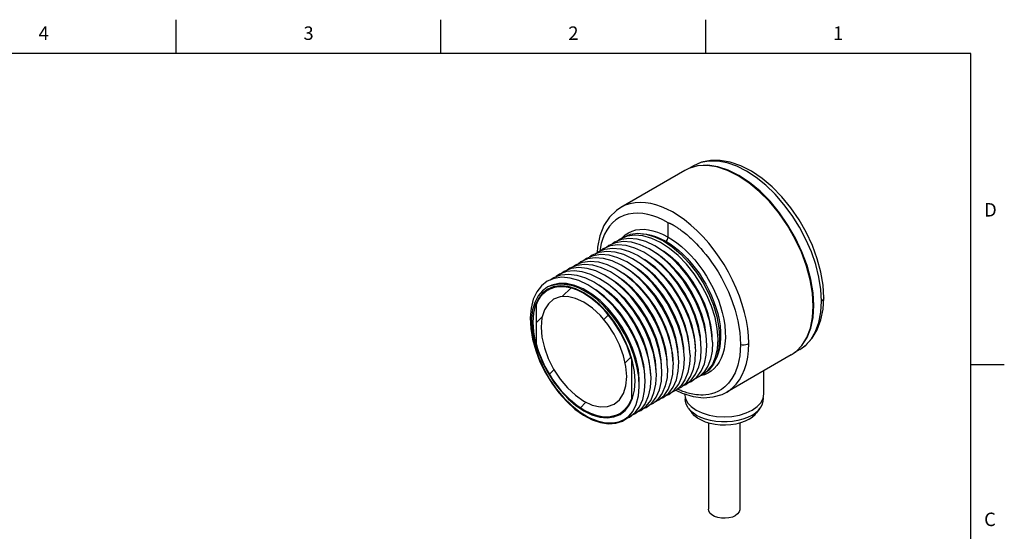
# Model space of a CAD drawing. Units: inches. Extents: x 0.4 to 16.6, y 0.6 to 10.4.
# Drawn here: x 9.3 to 16.6, y 6.6 to 10.4 of the extents above; entities that cross this region are included whole.
import ezdxf

# ---------------------------------------------------------------- set-up
doc = ezdxf.new("R2010")
doc.units = ezdxf.units.IN
doc.header["$LTSCALE"] = 0.935
doc.header["$MEASUREMENT"] = 0
doc.layers.get('0').update_dxf_attribs({"linetype": 'CONTINUOUS'})
doc.layers.add('AXIS', color=7, linetype='CONTINUOUS')
doc.layers.add('AXIS_COSMETIC_THREADS', color=7, linetype='CONTINUOUS')
doc.styles.add('TEXTSTYLE_2', font='txt', dxfattribs={"width": 0.8})

msp = doc.modelspace()

# ---------------------------------------------------------------- linework, layer by layer
at = {"color": 7, "linetype": 'CONTINUOUS'}
for p, q in [((10.47, 10.112), (10.47, 10.362)), ((12.44, 10.112), (12.44, 10.362)), ((14.41, 10.112), (14.41, 10.362)), ((16.38, 10.112), (0.62, 10.112)), ((16.38, 0.887), (16.38, 10.112)), ((14.2545, 9.2422), (13.7781, 8.9671)), ((14.2838, 9.2567), (14.2545, 9.2422)), ((14.3178, 9.2764), (14.2835, 9.2566)), ((14.1296, 8.7466), (14.1296, 8.8536)), ((13.7732, 8.7322), (13.754, 8.7174)), ((13.824, 8.7531), (13.7732, 8.7322)), ((13.7993, 8.7472), (13.7732, 8.7322)), ((13.8382, 8.7369), (13.7815, 8.7288)), ((13.7831, 8.7379), (13.789, 8.7447)), ((14.0862, 8.5944), (14.035, 8.6286)), ((14.1447, 8.6053), (14.0948, 8.6411)), ((13.5501, 8.5684), (13.6118, 8.5623)), ((13.974, 8.512), (13.9287, 8.544)), ((13.8032, 8.4187), (13.7627, 8.4469)), ((13.2276, 8.3721), (13.195, 8.3482)), ((13.2798, 8.379), (13.2343, 8.3604)), ((13.2369, 8.3561), (13.2357, 8.3555)), ((13.2369, 8.3561), (13.2683, 8.3743)), ((13.3305, 8.3856), (13.2798, 8.379)), ((13.3801, 8.3929), (13.3307, 8.398)), ((13.3426, 8.3049), (13.4082, 8.3705)), ((13.4975, 8.3612), (13.4345, 8.3874)), ((13.1973, 8.3252), (13.1968, 8.3247)), ((13.2164, 8.3424), (13.216, 8.3421)), ((15.2877, 8.2955), (15.2877, 8.2955)), ((13.1496, 7.9495), (13.1496, 8.2487)), ((15.2079, 8.1499), (15.2136, 8.2383)), ((13.1034, 8.1459), (13.1073, 8.0685)), ((13.1496, 8.1119), (13.1927, 8.155)), ((13.6521, 8.1336), (13.6869, 8.1684)), ((15.1097, 7.9115), (15.0653, 7.8859)), ((13.8107, 7.8114), (13.853, 7.8536)), ((13.8567, 7.8404), (13.8587, 7.8416)), ((13.8567, 7.8404), (13.8567, 7.5413)), ((15.0455, 7.8721), (14.5659, 7.5952)), ((14.4245, 7.7887), (14.3969, 7.7453)), ((16.38, 7.7995), (16.63, 7.7995)), ((13.2454, 7.7268), (13.2801, 7.7616)), ((14.3657, 7.7149), (14.384, 7.7223)), ((14.8418, 7.5814), (14.8418, 7.7545)), ((13.8567, 7.5413), (13.8616, 7.5441)), ((14.2518, 7.5814), (14.2575, 7.5482)), ((14.2568, 7.5521), (14.2568, 7.5406)), ((14.5312, 7.578), (14.5662, 7.5954)), ((14.8193, 7.5163), (14.8361, 7.5482)), ((14.8361, 7.5482), (14.8418, 7.5814)), ((14.8368, 7.5521), (14.8368, 7.5406)), ((13.4762, 7.4768), (13.5185, 7.5191)), ((14.2821, 7.4723), (14.3084, 7.4382)), ((14.8115, 7.4723), (14.7852, 7.4382)), ((13.7264, 7.411), (13.7718, 7.4295)), ((13.7692, 7.4337), (13.7694, 7.4338)), ((13.7694, 7.4338), (13.8008, 7.452)), ((13.7718, 7.4295), (13.8105, 7.4595))]:
    msp.add_line(p, q, dxfattribs=at)
for points in [[(15.2877, 8.2955), (15.2822, 8.3895), (15.2657, 8.487), (15.2389, 8.5862), (15.2023, 8.6853), (15.1568, 8.7824), (15.1032, 8.876), (15.0424, 8.9643), (14.9755, 9.046), (14.9036, 9.1194), (14.828, 9.1831), (14.7497, 9.2359), (14.6703, 9.2765), (14.5917, 9.3037), (14.5155, 9.3171), (14.4438, 9.3166), (14.3775, 9.3028), (14.3178, 9.2764)], [(15.2702, 8.271), (15.2654, 8.3578), (15.2512, 8.4487), (15.2277, 8.542), (15.1954, 8.6362), (15.1549, 8.7297), (15.1068, 8.8209), (15.0519, 8.9081), (14.9912, 8.9899), (14.9258, 9.065), (14.8567, 9.132), (14.7851, 9.1897), (14.7123, 9.2373), (14.6394, 9.2738), (14.5679, 9.2987), (14.4988, 9.3115), (14.4333, 9.312), (14.3726, 9.3003), (14.3178, 9.2764)], [(15.2094, 8.2342), (15.2037, 8.3294), (15.1867, 8.4293), (15.1588, 8.5317), (15.1206, 8.6347), (15.0727, 8.7361), (15.0163, 8.8338), (14.9524, 8.9259), (14.8824, 9.0105), (14.8076, 9.0859), (14.7296, 9.1505), (14.65, 9.203), (14.5704, 9.2424), (14.4925, 9.2678), (14.4177, 9.2788), (14.3476, 9.2751), (14.2838, 9.2567)], [(15.2136, 8.2383), (15.2079, 8.3333), (15.191, 8.4329), (15.1632, 8.535), (15.125, 8.6377), (15.0773, 8.7389), (15.021, 8.8364), (14.9573, 8.9282), (14.8875, 9.0126), (14.8129, 9.0878), (14.7351, 9.1522), (14.6557, 9.2046), (14.5763, 9.2439), (14.4985, 9.2693), (14.4239, 9.2802), (14.3541, 9.2765), (14.3493, 9.2752)], [(13.7784, 8.9673), (13.7458, 8.9456), (13.694, 8.8957), (13.6522, 8.8324), (13.6217, 8.7573), (13.6033, 8.6718), (13.6007, 8.6314)], [(14.7291, 7.957), (14.7272, 8.0119), (14.7214, 8.0688), (14.7117, 8.1271), (14.6983, 8.1865), (14.6813, 8.2466), (14.6607, 8.3069), (14.6367, 8.367), (14.6094, 8.4266), (14.5791, 8.4851), (14.546, 8.5422), (14.5102, 8.5976), (14.4721, 8.6507), (14.4319, 8.7012), (14.3899, 8.7488), (14.3458, 8.7936), (14.2992, 8.836), (14.2507, 8.8748), (14.2039, 8.9074), (14.1611, 8.9333), (14.12, 8.9545), (14.0792, 8.9721), (14.039, 8.9858), (13.9997, 8.9957), (13.9607, 9.0018), (13.9218, 9.0038), (13.8832, 9.0015), (13.8457, 8.9946), (13.8102, 8.9828), (13.7784, 8.9673)], [(14.1296, 8.8536), (14.091, 8.8744), (14.0526, 8.8917), (14.0149, 8.9054), (13.9779, 8.9154), (13.9414, 8.9219), (13.905, 8.9246), (13.8687, 8.9232), (13.8334, 8.9174), (13.7998, 8.9071), (13.7685, 8.8925), (13.74, 8.8738), (13.7147, 8.8517), (13.6926, 8.8268), (13.6736, 8.7993), (13.6571, 8.7689), (13.6431, 8.7353), (13.6316, 8.6982), (13.6229, 8.6574), (13.6209, 8.6419)], [(13.789, 8.7447), (13.811, 8.7638), (13.8353, 8.7794), (13.8616, 8.7914), (13.8898, 8.7996), (13.9198, 8.804), (13.9512, 8.8046), (13.9837, 8.8014), (14.0166, 8.7945), (14.0503, 8.784), (14.0873, 8.7688), (14.1296, 8.7466)], [(14.1296, 8.8536), (14.1297, 8.8538), (14.13, 8.8539), (14.1303, 8.854), (14.1306, 8.854), (14.131, 8.8539), (14.1315, 8.8538), (14.1319, 8.8537), (14.1323, 8.8536), (14.1326, 8.8535), (14.1329, 8.8534), (14.1332, 8.8534), (14.1335, 8.8533), (14.1337, 8.8532), (14.134, 8.8531), (14.1342, 8.853), (14.1345, 8.8529), (14.1347, 8.8528), (14.135, 8.8527), (14.1352, 8.8526), (14.1355, 8.8525), (14.1358, 8.8524), (14.1362, 8.8523), (14.1365, 8.8521), (14.1369, 8.852), (14.1374, 8.8518), (14.1379, 8.8516), (14.1384, 8.8514), (14.139, 8.8511), (14.1397, 8.8508), (14.1404, 8.8505), (14.1412, 8.8501), (14.1421, 8.8497), (14.143, 8.8493), (14.1441, 8.8488), (14.1452, 8.8483), (14.1464, 8.8477), (14.1476, 8.8471), (14.149, 8.8464), (14.1505, 8.8456), (14.1521, 8.8448), (14.1537, 8.844), (14.1555, 8.843), (14.1574, 8.842), (14.1594, 8.8409), (14.1616, 8.8397), (14.1638, 8.8384), (14.1663, 8.8371), (14.1688, 8.8356), (14.1716, 8.834), (14.1746, 8.8322), (14.1778, 8.8303), (14.1813, 8.8281), (14.1851, 8.8258), (14.1893, 8.8231), (14.1939, 8.8201), (14.1989, 8.8168), (14.2044, 8.8131), (14.2103, 8.809), (14.2168, 8.8045), (14.2239, 8.7994), (14.2315, 8.7938), (14.2396, 8.7876), (14.2483, 8.7808), (14.2576, 8.7733), (14.2675, 8.7651), (14.278, 8.7561), (14.2891, 8.7463), (14.3009, 8.7356), (14.3134, 8.7238), (14.3268, 8.7108), (14.3411, 8.6962), (14.3566, 8.6798), (14.3733, 8.6613), (14.3913, 8.6405), (14.4106, 8.617), (14.4312, 8.5904), (14.4531, 8.5604), (14.4762, 8.5266), (14.5005, 8.4883), (14.5258, 8.4447), (14.5519, 8.3951), (14.5783, 8.3389), (14.6039, 8.2754), (14.6278, 8.2042), (14.6482, 8.125), (14.6626, 8.0388), (14.668, 7.9485)], [(13.7815, 8.7288), (13.7311, 8.7079), (13.7121, 8.6932)], [(13.7993, 8.7472), (13.849, 8.7676), (13.9048, 8.7749), (13.9653, 8.7689), (14.029, 8.7498), (14.0943, 8.718)], [(14.384, 7.7223), (14.4255, 7.7546), (14.4587, 7.7987), (14.4827, 7.8535), (14.4969, 7.9176), (14.501, 7.9894), (14.4948, 8.0671), (14.4785, 8.1488), (14.4524, 8.2325), (14.4172, 8.3161), (14.3736, 8.3976), (14.3228, 8.4748), (14.2659, 8.5459), (14.2044, 8.6092), (14.1397, 8.663), (14.0734, 8.706), (14.0071, 8.7371), (13.9424, 8.7556), (13.8809, 8.761), (13.824, 8.7531)], [(14.4593, 7.9653), (14.4531, 8.0432), (14.4364, 8.1261), (14.4098, 8.211), (14.3742, 8.2946), (14.3308, 8.3754), (14.2795, 8.4528), (14.222, 8.5243), (14.1604, 8.5871), (14.0961, 8.6403), (14.0302, 8.6827), (13.9639, 8.7136), (13.8994, 8.7318), (13.8382, 8.7369)], [(13.9379, 8.7716), (13.9409, 8.7716), (13.9721, 8.7685), (14.0036, 8.762), (14.0359, 8.7519), (14.0713, 8.7373), (14.1119, 8.716)], [(14.0943, 8.718), (14.1595, 8.6744), (14.2232, 8.62), (14.2837, 8.5562), (14.3395, 8.4844), (14.3893, 8.4066), (14.4318, 8.3246), (14.466, 8.2404), (14.491, 8.1561), (14.5063, 8.0737), (14.5114, 7.9954), (14.5063, 7.923), (14.491, 7.8583), (14.466, 7.803), (14.4318, 7.7583), (14.3892, 7.7253)], [(14.1119, 8.716), (14.1187, 8.7214), (14.1244, 8.7292), (14.1282, 8.738), (14.1295, 8.7466)], [(14.1119, 8.716), (14.1437, 8.6964), (14.1747, 8.6745), (14.2066, 8.649), (14.239, 8.62), (14.2711, 8.5878), (14.3021, 8.5531), (14.3317, 8.5165), (14.3597, 8.4779), (14.386, 8.4377), (14.4104, 8.3962), (14.4327, 8.3536), (14.4528, 8.3102), (14.4703, 8.2666), (14.4854, 8.2228), (14.4982, 8.1782), (14.5084, 8.1326), (14.5157, 8.0866), (14.5196, 8.0413), (14.5202, 7.9977), (14.5172, 7.9566), (14.5111, 7.9188), (14.5022, 7.8847), (14.4907, 7.8541), (14.4766, 7.8265), (14.4766, 7.8263)], [(14.1296, 8.7466), (14.1627, 8.7262), (14.195, 8.7033), (14.2283, 8.6767), (14.2621, 8.6465), (14.2956, 8.6129), (14.328, 8.5767), (14.3588, 8.5384), (14.3881, 8.4982), (14.4155, 8.4562), (14.4409, 8.4129), (14.4642, 8.3684), (14.4851, 8.3232), (14.5034, 8.2777), (14.5192, 8.232), (14.5325, 8.1855), (14.5431, 8.1378), (14.5507, 8.0898), (14.5549, 8.0426), (14.5554, 7.9971), (14.5524, 7.9542), (14.546, 7.9147), (14.5367, 7.8791), (14.5247, 7.8472), (14.51, 7.8184), (14.4927, 7.7926), (14.4727, 7.7699), (14.4504, 7.7507), (14.4258, 7.735), (14.3991, 7.723)], [(13.5871, 8.621), (13.6073, 8.6364), (13.6583, 8.6571), (13.7156, 8.6647)], [(13.8167, 8.6835), (13.7556, 8.6887), (13.6983, 8.6807), (13.6472, 8.6594), (13.6287, 8.6451)], [(14.4176, 7.9412), (14.4114, 8.0189), (14.3949, 8.1014), (14.3685, 8.1857), (14.3333, 8.2688), (14.2897, 8.3502), (14.2381, 8.4284), (14.1803, 8.5002), (14.1187, 8.5631), (14.0543, 8.6162), (13.9876, 8.6591), (13.9208, 8.69), (13.8563, 8.7079), (13.7955, 8.7128), (13.7391, 8.7046), (13.6885, 8.6833), (13.6702, 8.669)], [(13.7156, 8.6647), (13.7772, 8.659), (13.8416, 8.6403), (13.9075, 8.6091), (13.9736, 8.566), (14.038, 8.5124), (14.0993, 8.4492), (14.1562, 8.378), (14.2067, 8.3012), (14.25, 8.2204), (14.2853, 8.1368), (14.3117, 8.0524), (14.328, 7.9703), (14.3341, 7.893)], [(14.3759, 7.9171), (14.3697, 7.9945), (14.3534, 8.0762), (14.3276, 8.1593), (14.2928, 8.2423), (14.2495, 8.3236), (14.1983, 8.4015), (14.1413, 8.4731), (14.0803, 8.5359), (14.0156, 8.5899), (13.9485, 8.6336), (13.8814, 8.6651), (13.8167, 8.6835)], [(13.6479, 8.5875), (13.587, 8.5924), (13.5306, 8.5841), (13.4798, 8.5628), (13.4617, 8.5487)], [(13.6904, 8.6114), (13.6292, 8.6165), (13.5727, 8.6083), (13.5223, 8.5873), (13.5034, 8.5727)], [(13.7354, 8.6349), (13.6739, 8.6406), (13.6166, 8.633), (13.5656, 8.6123), (13.5453, 8.5969)], [(14.209, 7.8208), (14.2028, 7.8984), (14.1863, 7.9808), (14.1601, 8.0648), (14.125, 8.1477), (14.0814, 8.2292), (14.0299, 8.3074), (13.9722, 8.3792), (13.9106, 8.4422), (13.8461, 8.4955), (13.7793, 8.5385), (13.7124, 8.5695), (13.6479, 8.5875)], [(14.2507, 7.8449), (14.2445, 7.9228), (14.2279, 8.0057), (14.2012, 8.0905), (14.1657, 8.1741), (14.1221, 8.255), (14.0707, 8.3326), (14.0132, 8.4042), (13.9515, 8.467), (13.8872, 8.5201), (13.8212, 8.5625), (13.7548, 8.5933), (13.6904, 8.6114)], [(14.2924, 7.869), (14.2863, 7.9462), (14.2699, 8.0283), (14.2436, 8.1127), (14.2083, 8.1963), (14.165, 8.2772), (14.1145, 8.3539), (14.0576, 8.4252), (13.9963, 8.4883), (13.9319, 8.5419), (13.8657, 8.585), (13.7998, 8.6162), (13.7354, 8.6349)], [(14.3318, 7.9227), (14.3322, 7.932), (14.3248, 8.0075), (14.3074, 8.0867), (14.2804, 8.1676), (14.2444, 8.2478), (14.2004, 8.3254), (14.1495, 8.3983), (14.0929, 8.4646), (14.0323, 8.5224), (13.969, 8.5703), (13.9535, 8.5791)], [(14.3735, 7.9468), (14.3695, 8.0111), (14.3547, 8.0896), (14.3302, 8.1702), (14.2965, 8.2508), (14.2545, 8.3293), (14.2053, 8.4036), (14.1501, 8.4718), (14.0904, 8.532), (14.0277, 8.5827), (14.007, 8.5955)], [(14.4143, 7.9825), (14.4134, 8.015), (14.4013, 8.0926), (14.3794, 8.1728), (14.348, 8.2536), (14.3081, 8.3329), (14.2607, 8.4085), (14.207, 8.4785), (14.1483, 8.541), (14.0862, 8.5944)], [(14.4565, 8.001), (14.4567, 8.0193), (14.4473, 8.0957), (14.4278, 8.1755), (14.3989, 8.2563), (14.3612, 8.3362), (14.3157, 8.413), (14.2635, 8.4847), (14.206, 8.5494), (14.1447, 8.6053)], [(13.4904, 8.4893), (13.4295, 8.4961), (13.3729, 8.4901), (13.322, 8.4715), (13.2956, 8.4529)], [(13.5262, 8.5146), (13.4647, 8.5202), (13.4075, 8.5125), (13.3567, 8.4917), (13.3376, 8.4772)], [(13.5701, 8.5382), (13.5084, 8.5443), (13.4506, 8.5369), (13.399, 8.5161), (13.3786, 8.5006)], [(13.4202, 8.5247), (13.4407, 8.5402), (13.4923, 8.561), (13.5501, 8.5684)], [(14.0838, 7.7485), (14.0777, 7.8259), (14.0612, 7.9083), (14.0348, 7.9929), (13.9994, 8.0765), (13.9561, 8.1573), (13.9054, 8.2342), (13.8484, 8.3054), (13.787, 8.3685), (13.7226, 8.422), (13.6565, 8.4649), (13.5906, 8.496), (13.5262, 8.5146)], [(14.1255, 7.7726), (14.1195, 7.8497), (14.1033, 7.9309), (14.0774, 8.0146), (14.0424, 8.0979), (13.9992, 8.1789), (13.9488, 8.256), (13.8925, 8.3268), (13.8315, 8.39), (13.7671, 8.444), (13.7006, 8.4877), (13.6343, 8.5193), (13.5701, 8.5382)], [(13.6118, 8.5623), (13.676, 8.5434), (13.7423, 8.5118)], [(13.7423, 8.5118), (13.8088, 8.4681), (13.8732, 8.4141), (13.9342, 8.3509), (13.9905, 8.2801), (14.041, 8.203), (14.0841, 8.1219), (14.1191, 8.0386), (14.1451, 7.955), (14.1612, 7.8738), (14.1673, 7.7967)], [(14.2072, 7.8437), (14.2073, 7.8449), (14.202, 7.9195), (14.1866, 7.9981), (14.1615, 8.0788), (14.1273, 8.1593), (14.0848, 8.2376), (14.0352, 8.3116), (13.9797, 8.3794), (13.9198, 8.4391), (13.8569, 8.4891), (13.8412, 8.4987)], [(14.2474, 7.8864), (14.2461, 7.9233), (14.2334, 8.001), (14.2108, 8.0814), (14.1789, 8.1622), (14.1386, 8.2413), (14.0907, 8.3166), (14.0367, 8.3862), (13.9777, 8.4482), (13.9155, 8.5009), (13.8902, 8.5176)], [(14.2895, 7.9065), (14.2895, 7.9275), (14.2795, 8.0042), (14.2595, 8.084), (14.23, 8.1649), (14.1918, 8.2447), (14.1458, 8.3212), (14.0933, 8.3925), (14.0355, 8.4567), (13.974, 8.512)], [(13.4012, 8.4423), (13.3397, 8.4479), (13.282, 8.4401), (13.2306, 8.4189), (13.1871, 8.3853), (13.1521, 8.3404), (13.126, 8.2844), (13.1096, 8.2188), (13.1034, 8.1459)], [(13.2527, 8.428), (13.2803, 8.4474), (13.3323, 8.4663), (13.39, 8.472)], [(13.39, 8.472), (13.4514, 8.4646), (13.5156, 8.4445)], [(13.5329, 8.3918), (13.4658, 8.4236), (13.4012, 8.4423)], [(13.6202, 8.4378), (13.5544, 8.4697), (13.4904, 8.4893)], [(13.5156, 8.4445), (13.582, 8.4116), (13.6482, 8.3671), (13.7117, 8.3127), (13.7715, 8.2498), (13.8271, 8.1789), (13.8769, 8.1018), (13.9193, 8.0214), (13.9534, 7.9392), (13.9786, 7.8571), (13.9944, 7.7767), (14.0004, 7.7004)], [(14.0421, 7.7244), (14.036, 7.8013), (14.0198, 7.8832), (13.9937, 7.967), (13.959, 8.0496), (13.9163, 8.1299), (13.8659, 8.2071), (13.8093, 8.2784), (13.7487, 8.3413), (13.6854, 8.3946), (13.6202, 8.4378)], [(14.1648, 7.8283), (14.1651, 7.8401), (14.1572, 7.9159), (14.1392, 7.9953), (14.1116, 8.0761), (14.0751, 8.1563), (14.0306, 8.2337), (13.9793, 8.3062), (13.9225, 8.372), (13.8616, 8.4292), (13.7982, 8.4765), (13.7836, 8.4847)], [(13.2343, 8.3604), (13.1957, 8.3305), (13.1645, 8.2897)], [(13.1971, 8.325), (13.2296, 8.3517), (13.2369, 8.3561)], [(13.229, 8.3513), (13.2272, 8.3501), (13.2254, 8.3489), (13.2228, 8.3471), (13.221, 8.3458), (13.2193, 8.3446), (13.2164, 8.3424)], [(13.3307, 8.398), (13.2821, 8.3931), (13.2357, 8.3766), (13.2276, 8.3721)], [(13.2357, 8.3555), (13.2348, 8.3549), (13.2338, 8.3544), (13.2329, 8.3538), (13.232, 8.3532), (13.2302, 8.3521), (13.229, 8.3513)], [(13.3161, 8.4019), (13.2637, 8.3899), (13.2344, 8.3761)], [(13.2369, 8.3561), (13.2671, 8.37), (13.3089, 8.3796), (13.3542, 8.3803), (13.4023, 8.3721), (13.4522, 8.3552), (13.5031, 8.3298), (13.554, 8.2964), (13.6039, 8.2557), (13.652, 8.2084), (13.6974, 8.1553), (13.7392, 8.0975), (13.7766, 8.0359), (13.8091, 7.9717), (13.8359, 7.9062), (13.8567, 7.8404)], [(13.8567, 7.8404), (13.8241, 7.937), (13.7788, 8.0319), (13.7217, 8.1229), (13.6567, 8.2032), (13.5845, 8.2725), (13.5102, 8.3256), (13.4344, 8.3622), (13.3625, 8.3795), (13.2963, 8.3777), (13.2369, 8.3561)], [(13.4345, 8.3874), (13.3735, 8.4011), (13.3161, 8.4019)], [(13.8832, 7.6756), (13.8785, 7.7469), (13.8645, 7.822), (13.8418, 7.8987), (13.8105, 7.9755), (13.7719, 8.0501), (13.7264, 8.1211), (13.6757, 8.1863), (13.6205, 8.2446), (13.5626, 8.2941), (13.5031, 8.3338), (13.4436, 8.3627), (13.3857, 8.3801), (13.3305, 8.3856)], [(13.5056, 8.3478), (13.4627, 8.3687), (13.421, 8.3837), (13.3801, 8.3929)], [(13.9136, 7.6559), (13.9151, 7.6882), (13.9083, 7.7627), (13.8916, 7.8408), (13.8655, 7.9207), (13.8306, 8.0002), (13.7878, 8.0772), (13.7381, 8.1499), (13.6828, 8.2162), (13.6232, 8.2745), (13.5609, 8.3233), (13.4975, 8.3612)], [(13.9587, 7.6763), (13.9526, 7.7535), (13.9364, 7.8348), (13.9106, 7.9179), (13.8758, 8.0009), (13.8326, 8.0822), (13.7818, 8.1598), (13.7252, 8.2309), (13.6644, 8.2938), (13.5999, 8.348), (13.5329, 8.3918)], [(13.956, 7.7101), (13.9563, 7.7253), (13.9477, 7.8006), (13.9294, 7.8792), (13.9016, 7.9591), (13.8652, 8.0383), (13.8211, 8.1147), (13.7703, 8.1864), (13.7141, 8.2514), (13.6539, 8.3081), (13.5913, 8.355), (13.5756, 8.3638)], [(13.9977, 7.734), (13.9981, 7.7482), (13.9895, 7.8243), (13.9709, 7.9039), (13.9427, 7.9847), (13.9057, 8.0648), (13.8608, 8.1419), (13.8091, 8.2141), (13.752, 8.2794), (13.6909, 8.3361), (13.6275, 8.3827), (13.6144, 8.3898)], [(14.0401, 7.7495), (14.0404, 7.753), (14.0345, 7.8278), (14.0185, 7.9066), (13.9928, 7.9873), (13.9581, 8.0678), (13.9151, 8.1459), (13.8651, 8.2196), (13.8093, 8.2869), (13.7491, 8.3461), (13.6861, 8.3955), (13.665, 8.4081)], [(14.0805, 7.7899), (14.0788, 7.8316), (14.0654, 7.9095), (14.0423, 7.99), (14.0098, 8.0707), (13.969, 8.1497), (13.9207, 8.2247), (13.8663, 8.2939), (13.8072, 8.3553), (13.7448, 8.4075), (13.7239, 8.421)], [(14.1225, 7.8117), (14.1223, 7.8357), (14.1117, 7.9126), (14.0911, 7.9926), (14.061, 8.0735), (14.0223, 8.1531), (13.9759, 8.2294), (13.923, 8.3003), (13.8649, 8.364), (13.8032, 8.4187)], [(13.195, 8.3482), (13.162, 8.3092), (13.1373, 8.2611), (13.1215, 8.2058), (13.1141, 8.1443), (13.1151, 8.078), (13.1245, 8.0076)], [(13.1645, 8.2897), (13.1417, 8.2393), (13.1277, 8.1803), (13.1231, 8.1144)], [(13.1496, 8.2487), (13.1703, 8.2905), (13.1971, 8.325)], [(13.1698, 8.2897), (13.1662, 8.2837), (13.1628, 8.2775), (13.1589, 8.27), (13.1558, 8.2635), (13.1528, 8.2568), (13.1496, 8.2487)], [(13.1708, 8.2913), (13.1702, 8.2903), (13.1698, 8.2897)], [(13.1968, 8.3247), (13.1923, 8.3199), (13.1879, 8.3148), (13.1837, 8.3096), (13.1789, 8.3033), (13.175, 8.2977), (13.1708, 8.2913)], [(13.8213, 7.7113), (13.8153, 7.7861), (13.7973, 7.8652), (13.7681, 7.9453), (13.7281, 8.0249), (13.6801, 8.0981), (13.6254, 8.1636), (13.566, 8.2188), (13.5031, 8.2624), (13.4413, 8.2911), (13.3819, 8.3047), (13.327, 8.3027), (13.2781, 8.2847), (13.2387, 8.252), (13.2093, 8.2058), (13.1912, 8.1477), (13.1849, 8.0787)], [(13.216, 8.3421), (13.2135, 8.34), (13.2101, 8.3373), (13.2069, 8.3344), (13.2037, 8.3315), (13.2005, 8.3284), (13.1973, 8.3252)], [(13.8681, 7.4509), (13.893, 7.5041), (13.9086, 7.5661), (13.9146, 7.6351), (13.9109, 7.7099), (13.8978, 7.7882), (13.8755, 7.8687), (13.8446, 7.949), (13.8059, 8.0274), (13.7602, 8.1023), (13.7091, 8.1714), (13.6544, 8.2325), (13.6007, 8.282), (13.5512, 8.3196), (13.5056, 8.3478)], [(15.1095, 7.9114), (15.1561, 7.9451), (15.2013, 7.9948), (15.2387, 8.0573), (15.2663, 8.1308), (15.2827, 8.2123), (15.2877, 8.2955)], [(15.2877, 8.2955), (15.2857, 8.2865), (15.2797, 8.2782), (15.2702, 8.271)], [(15.0455, 7.8721), (15.0816, 7.8972), (15.1264, 7.9437), (15.1622, 8.0019), (15.1882, 8.0706), (15.2041, 8.1485), (15.2094, 8.2342)], [(15.1096, 7.9114), (15.1517, 7.9423), (15.1927, 7.9888), (15.2258, 8.0464), (15.2501, 8.1134), (15.265, 8.1886), (15.2702, 8.271)], [(15.1101, 7.9268), (15.125, 7.9412), (15.1632, 7.9998), (15.191, 8.0699), (15.2079, 8.1499)], [(13.1073, 8.0685), (13.121, 7.9873), (13.1443, 7.9037), (13.1764, 7.8202), (13.2166, 7.7387), (13.2641, 7.6608), (13.3173, 7.5891), (13.375, 7.5248), (13.4364, 7.4692), (13.5001, 7.4235), (13.564, 7.3894), (13.6258, 7.3679), (13.6851, 7.3589), (13.7409, 7.363), (13.791, 7.3802), (13.8336, 7.4099), (13.8681, 7.4509)], [(13.1231, 8.1144), (13.1277, 8.0431), (13.1417, 7.968)], [(13.1849, 8.0787), (13.191, 8.0038), (13.2089, 7.9248), (13.2381, 7.8447), (13.2781, 7.7651), (13.3261, 7.6919), (13.3808, 7.6264), (13.4402, 7.5711), (13.5031, 7.5276), (13.5649, 7.4989), (13.6244, 7.4853), (13.6792, 7.4873), (13.7281, 7.5053), (13.7675, 7.5379), (13.7969, 7.5842), (13.815, 7.6423), (13.8213, 7.7113)], [(13.1245, 8.0076), (13.1421, 7.9287), (13.1689, 7.8486), (13.2044, 7.7689), (13.2477, 7.6916), (13.2978, 7.6189), (13.3535, 7.5524), (13.4128, 7.4944), (13.4751, 7.4456), (13.5394, 7.4071), (13.6039, 7.3805), (13.6647, 7.3671), (13.7177, 7.366), (13.7633, 7.3747), (13.8031, 7.3919), (13.8381, 7.4173), (13.8681, 7.4509)], [(13.1417, 7.968), (13.1645, 7.8913), (13.1957, 7.8145), (13.2343, 7.7399), (13.2798, 7.6689), (13.3305, 7.6037), (13.3857, 7.5454), (13.4436, 7.4959), (13.5031, 7.4562), (13.5626, 7.4272), (13.6205, 7.4098), (13.6757, 7.4044), (13.7264, 7.411)], [(13.1496, 7.9495), (13.1523, 7.9394), (13.1553, 7.9293), (13.1589, 7.9174), (13.1622, 7.9072), (13.1656, 7.897), (13.1698, 7.8851)], [(13.2671, 7.6925), (13.2296, 7.7541), (13.1971, 7.8182), (13.1703, 7.8838), (13.1496, 7.9495)], [(14.668, 7.9485), (14.6626, 7.8644), (14.6482, 7.7948), (14.6278, 7.7389), (14.6039, 7.695), (14.5782, 7.6609), (14.5519, 7.6348), (14.5258, 7.6151), (14.5004, 7.6006), (14.4761, 7.59), (14.453, 7.5826), (14.4312, 7.5777), (14.4106, 7.5747), (14.3913, 7.5733), (14.3733, 7.5731), (14.3566, 7.5737), (14.3411, 7.5751), (14.3267, 7.5769), (14.3134, 7.5792), (14.3009, 7.5817), (14.2891, 7.5844), (14.278, 7.5874), (14.2675, 7.5904), (14.2576, 7.5936), (14.2483, 7.5967), (14.2396, 7.5999), (14.2315, 7.603), (14.2239, 7.6061), (14.2169, 7.6091), (14.2104, 7.6119), (14.2044, 7.6146), (14.199, 7.6172), (14.1981, 7.6176)], [(14.2781, 7.665), (14.3016, 7.6747), (14.3427, 7.7071), (14.3756, 7.7512), (14.3995, 7.8062), (14.4136, 7.87), (14.4176, 7.9412)], [(14.334, 7.7274), (14.3577, 7.7818), (14.3718, 7.8457), (14.3759, 7.9171)], [(14.4593, 7.9653), (14.456, 7.9), (14.4444, 7.8408), (14.4245, 7.7887)], [(14.5662, 7.5954), (14.578, 7.6027), (14.6086, 7.6259), (14.636, 7.6537), (14.6602, 7.6859), (14.6809, 7.7223), (14.6981, 7.7626), (14.7116, 7.8065), (14.7213, 7.8538), (14.7271, 7.904), (14.7291, 7.957)], [(14.668, 7.9485), (14.681, 7.947), (14.6941, 7.9471), (14.707, 7.9489), (14.7188, 7.9522), (14.7291, 7.957)], [(13.1698, 7.8851), (13.2127, 7.7859), (13.2689, 7.6898), (13.3341, 7.604), (13.4077, 7.5294), (13.4843, 7.4716), (13.5629, 7.4312), (13.6388, 7.4111), (13.7078, 7.4119), (13.7692, 7.4337)], [(14.2081, 7.6538), (14.2324, 7.709), (14.2467, 7.7735), (14.2507, 7.8449)], [(14.2924, 7.869), (14.2889, 7.8017), (14.2764, 7.7405)], [(14.297, 7.7118), (14.3181, 7.7647), (14.3306, 7.8258), (14.3341, 7.893)], [(14.1255, 7.7726), (14.1218, 7.7038), (14.1087, 7.6414)], [(14.1291, 7.6136), (14.1508, 7.6667), (14.1636, 7.7283), (14.1673, 7.7967)], [(14.1671, 7.631), (14.1909, 7.6858), (14.205, 7.7495), (14.209, 7.8208)], [(13.5031, 7.4602), (13.4522, 7.4936), (13.4023, 7.5343), (13.3542, 7.5816), (13.3089, 7.6347), (13.2671, 7.6925)], [(14.0004, 7.7004), (13.9963, 7.6288), (13.9821, 7.5646)], [(13.9997, 7.5336), (14.0238, 7.5888), (14.0381, 7.6531), (14.0421, 7.7244)], [(14.0406, 7.5564), (14.0652, 7.6117), (14.0797, 7.6766), (14.0838, 7.7485)], [(14.2764, 7.7405), (14.2549, 7.6871), (14.2254, 7.6435), (14.1887, 7.6103), (14.1493, 7.5899)], [(14.1951, 7.616), (14.2315, 7.6351), (14.268, 7.6686), (14.297, 7.7118)], [(14.2391, 7.6421), (14.2602, 7.6508), (14.3013, 7.6834), (14.334, 7.7274)], [(14.3969, 7.7453), (14.3622, 7.7115), (14.3211, 7.6877), (14.3164, 7.6864)], [(14.3991, 7.723), (14.3706, 7.7148), (14.3647, 7.7139)], [(13.8105, 7.4595), (13.8418, 7.5003), (13.8645, 7.5507), (13.8785, 7.6096), (13.8832, 7.6756)], [(13.9166, 7.4861), (13.9404, 7.5406), (13.9546, 7.6047), (13.9587, 7.6763)], [(14.1087, 7.6414), (14.0863, 7.5874), (14.0557, 7.5439), (14.0177, 7.5112), (13.9845, 7.4952)], [(14.0714, 7.5454), (14.0932, 7.5544), (14.1342, 7.5868), (14.1671, 7.631)], [(14.1112, 7.5687), (14.1336, 7.5777), (14.1749, 7.6098), (14.2081, 7.6538)], [(13.9821, 7.5646), (13.9583, 7.5101), (13.9255, 7.4663), (13.8842, 7.4338), (13.861, 7.4242)], [(13.9444, 7.4723), (13.9658, 7.4808), (14.0072, 7.5126), (14.0406, 7.5564)], [(14.0279, 7.52), (14.0615, 7.5366), (14.0992, 7.57), (14.1291, 7.6136)], [(14.1875, 7.6097), (14.2351, 7.5872), (14.3153, 7.5629), (14.3924, 7.5534), (14.4649, 7.5587), (14.5312, 7.578)], [(14.2575, 7.5482), (14.2743, 7.5163), (14.3015, 7.4868), (14.3382, 7.461)], [(13.8567, 7.5413), (13.8359, 7.4995), (13.8091, 7.4649), (13.7766, 7.4383), (13.7694, 7.4338)], [(13.7697, 7.434), (13.7876, 7.4459), (13.8049, 7.4608), (13.8199, 7.4771), (13.834, 7.4964), (13.8462, 7.5178), (13.8567, 7.5413)], [(13.8202, 7.4005), (13.8425, 7.4097), (13.8838, 7.4422), (13.9166, 7.4861)], [(13.9026, 7.4482), (13.9253, 7.4575), (13.9665, 7.4896), (13.9997, 7.5336)], [(14.2821, 7.4723), (14.2751, 7.4821), (14.2634, 7.505), (14.2575, 7.5287), (14.2568, 7.5406)], [(14.7519, 7.4222), (14.7206, 7.4066), (14.6858, 7.3937), (14.6481, 7.3837), (14.6084, 7.377), (14.5675, 7.3736), (14.5261, 7.3736), (14.4852, 7.377), (14.4455, 7.3837), (14.4078, 7.3937), (14.373, 7.4066), (14.3417, 7.4222), (14.3146, 7.4403), (14.2923, 7.4604), (14.2821, 7.4723)], [(14.3382, 7.461), (14.3829, 7.4398), (14.4339, 7.4241), (14.4892, 7.4144), (14.5468, 7.4111), (14.6044, 7.4144), (14.6597, 7.4241), (14.7107, 7.4398), (14.7554, 7.461), (14.7921, 7.4868), (14.8193, 7.5163)], [(14.7519, 7.4222), (14.779, 7.4403), (14.8013, 7.4604), (14.8115, 7.4723)], [(14.8115, 7.4723), (14.8185, 7.4821), (14.8302, 7.505), (14.8361, 7.5287), (14.8368, 7.5406)], [(13.7694, 7.4338), (13.7392, 7.42), (13.6974, 7.4104), (13.652, 7.4097), (13.6039, 7.4179), (13.554, 7.4348), (13.5031, 7.4602)], [(14.7314, 7.3932), (14.7019, 7.3785), (14.6688, 7.3665), (14.633, 7.3575), (14.5953, 7.3517), (14.5566, 7.3491), (14.5176, 7.35), (14.4792, 7.3542), (14.4424, 7.3616), (14.4079, 7.3721), (14.3765, 7.3855), (14.3489, 7.4014), (14.3257, 7.4196), (14.3084, 7.4382)], [(14.7314, 7.3932), (14.7569, 7.4103), (14.7777, 7.4293), (14.7852, 7.4382)]]:
    msp.add_lwpolyline(points, dxfattribs=at)
at = {"layer": 'AXIS', "color": 7, "linetype": 'CONTINUOUS'}
for points in [[(14.6292, 6.6767), (14.6071, 6.6667), (14.5815, 6.66), (14.5538, 6.6571), (14.5258, 6.6581), (14.499, 6.6629), (14.475, 6.6713), (14.4551, 6.6828), (14.4406, 6.6966), (14.4322, 6.7121), (14.4303, 6.7242)], [(14.6633, 6.7242), (14.6631, 6.7202), (14.658, 6.7042), (14.6465, 6.6894), (14.6292, 6.6767)]]:
    msp.add_lwpolyline(points, dxfattribs=at)
at = {"layer": 'AXIS_COSMETIC_THREADS', "color": 7, "linetype": 'CONTINUOUS'}
for p, q in [((14.4303, 7.3653), (14.4303, 6.7242)), ((14.6633, 7.3651), (14.6633, 6.7242))]:
    msp.add_line(p, q, dxfattribs=at)

# ---------------------------------------------------------------- texts
at = {"color": 7, "linetype": 'CONTINUOUS', "char_height": 0.1, "width": 0.08, "line_spacing_factor": 0.9, "style": 'TEXTSTYLE_2'}
for s, insert, attachment_point in [('4', (9.485, 10.312), 2), ('3', (11.455, 10.312), 2), ('2', (13.425, 10.312), 2), ('1', (15.395, 10.312), 2), ('D', (16.48, 8.9995), 1), ('C', (16.48, 6.6995), 1)]:
    msp.add_mtext(s, dxfattribs=dict(at, insert=insert, attachment_point=attachment_point))

doc.saveas('drawing.dxf')
